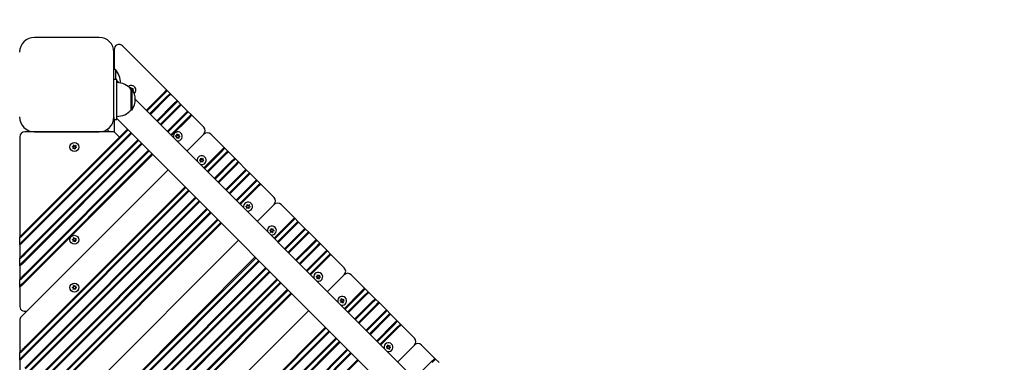
# Model space of a CAD drawing. Units: millimetres. Extents: x 1257 to 21237, y 696 to 22006.
# Drawn here: x 9894 to 10885, y 8203 to 8547 of the extents above; entities that cross this region are included whole.
import ezdxf

# ---------------------------------------------------------------- set-up
doc = ezdxf.new("R2010")
doc.units = ezdxf.units.MM
doc.layers.add('Widoczne (ISO)', color=255, linetype='Continuous')
doc.layers.add('wymiary 100 strefy', color=5, linetype='Continuous')
doc.styles.get("Standard").update_dxf_attribs({"font": 'arial.ttf'})
doc.dimstyles.new('FK_rzuty 100_STREFY', dxfattribs={"dimscale": 100, "dimtxt": 4, "dimasz": 2.5, "dimexe": 1.25, "dimexo": 0.625, "dimgap": 1, "dimtad": 1, "dimdec": 1, "dimlfac": 0.001, "dimrnd": 0.01, "dimzin": 1, "dimdsep": 46, "dimtxsty": 'Standard', "dimblk": 'OBLIQUE', "dimcen": 2.5, "dimadec": 0, "dimazin": 0, "dimtfac": 1, "dimtdec": 1, "dimtmove": 0, "dimatfit": 3, "dimfxl": 1, "dimarcsym": 0})

# ---------------------------------------------------------------- blocks, each defined once
blk = doc.blocks.new('_Oblique')
at = {"color": 0, "linetype": 'ByBlock', "lineweight": -2}
blk.add_line((-0.5, -0.5), (0.5, 0.5), dxfattribs=at)
blk = doc.blocks.new('*D6')
at = {"layer": 'Defpoints', "color": 0, "transparency": 16777216}
for p in [(7398.44, 10995.8), (13341.94, 3374.29), (16729.92, 3374.29)]:
    blk.add_point(p, dxfattribs=at)
at = {"layer": 'wymiary 100 strefy', "color": 0, "lineweight": -2, "transparency": 16777216}
for p, q in [((7460.94, 10995.8), (16854.92, 10995.8)), ((16729.92, 10995.8), (16729.92, 3374.29)), ((13404.44, 3374.29), (16854.92, 3374.29))]:
    blk.add_line(p, q, dxfattribs=at)
at = {"layer": 'wymiary 100 strefy', "color": 0, "lineweight": -2, "transparency": 16777216, "xscale": 200, "yscale": 200, "zscale": 200}
for p, rotation in [((16729.92, 10995.8), 90), ((16729.92, 3374.29), 270)]:
    blk.add_blockref('_Oblique', p, dxfattribs=dict(at, rotation=rotation))
at = {"layer": 'wymiary 100 strefy', "color": 0, "transparency": 16777216, "insert": (16476.75, 7185.04), "char_height": 300, "attachment_point": 5, "rotation": 90}
blk.add_mtext('7.60 m', dxfattribs=at)
blk = doc.blocks.new('*D7')
at = {"layer": 'Defpoints', "color": 0, "transparency": 16777216}
for p in [(5403.44, 9050.3), (15373.44, 5842.38), (15373.44, 2213.13)]:
    blk.add_point(p, dxfattribs=at)
at = {"layer": 'wymiary 100 strefy', "color": 0, "lineweight": -2, "transparency": 16777216}
for p, q in [((5403.44, 8987.8), (5403.44, 2088.13)), ((15373.44, 5779.88), (15373.44, 2088.13)), ((5403.44, 2213.13), (15373.44, 2213.13))]:
    blk.add_line(p, q, dxfattribs=at)
at = {"layer": 'wymiary 100 strefy', "color": 0, "lineweight": -2, "transparency": 16777216, "xscale": 200, "yscale": 200, "zscale": 200, "rotation": 180}
blk.add_blockref('_Oblique', (5403.44, 2213.13), dxfattribs=at)
at = {"layer": 'wymiary 100 strefy', "color": 0, "lineweight": -2, "transparency": 16777216, "xscale": 200, "yscale": 200, "zscale": 200}
blk.add_blockref('_Oblique', (15373.44, 2213.13), dxfattribs=at)
at = {"layer": 'wymiary 100 strefy', "color": 0, "transparency": 16777216, "insert": (10388.44, 2466.3), "char_height": 300, "attachment_point": 5}
blk.add_mtext('10.00 m', dxfattribs=at)

msp = doc.modelspace()

# ---------------------------------------------------------------- linework, layer by layer
at = {"layer": 'Widoczne (ISO)'}
for p, q in [((9973.437, 8529.376), (9908.437, 8529.376)), ((9988.684, 8517.254), (9988.684, 8497.201)), ((10041.47, 8476.54), (9997.22, 8520.79)), ((9988.437, 8449.376), (9988.437, 8514.376)), ((9989.886, 8497.201), (9988.437, 8497.201)), ((9989.886, 8497.201), (9989.886, 8486.883)), ((9991.437, 8486.883), (9988.437, 8486.883)), ((9991.437, 8446.883), (9991.437, 8486.883)), ((9991.437, 8485.904), (9993.579, 8483.761)), ((10005.307, 8477.844), (10005.224, 8478.501)), ((10005.379, 8478.564), (10006.086, 8477.633)), ((10005.937, 8456.633), (10005.937, 8477.133)), ((10005.937, 8477.133), (10006.937, 8477.133)), ((10006.436, 8477.585), (10007.367, 8478.291)), ((10006.937, 8456.633), (10006.937, 8477.133)), ((10007.5, 8478.189), (10007.047, 8477.111)), ((10007.18, 8476.784), (10008.258, 8476.33)), ((10008.235, 8476.164), (10007.564, 8476.08)), ((10009.929, 8467.411), (10821.472, 7655.869)), ((10037.934, 8473.005), (10021.135, 8456.206)), ((10021.842, 8455.498), (10038.641, 8472.297)), ((10041.47, 8469.469), (10024.671, 8452.67)), ((10025.378, 8451.963), (10042.177, 8468.762)), ((10037.934, 8473.005), (10041.47, 8476.54)), ((10041.47, 8475.126), (10038.641, 8472.297)), ((10041.47, 8476.54), (10041.47, 8475.126)), ((10041.47, 8476.54), (10045.712, 8472.297)), ((10041.47, 8469.469), (10044.298, 8472.297)), ((10045.712, 8472.297), (10042.177, 8468.762)), ((10045.712, 8472.297), (10044.298, 8472.297)), ((10052.076, 8465.933), (10045.712, 8472.297)), ((10048.541, 8462.398), (10031.742, 8445.599)), ((10032.449, 8444.892), (10049.248, 8461.691)), ((10052.076, 8458.862), (10035.277, 8442.063)), ((10035.984, 8441.356), (10052.783, 8458.155)), ((10048.541, 8462.398), (10052.076, 8465.933)), ((10052.076, 8464.519), (10049.248, 8461.691)), ((10052.076, 8465.933), (10052.076, 8464.519)), ((10052.076, 8465.933), (10056.319, 8461.691)), ((10052.076, 8458.862), (10054.905, 8461.691)), ((10056.319, 8461.691), (10052.783, 8458.155)), ((10056.319, 8461.691), (10054.905, 8461.691)), ((10062.683, 8455.327), (10056.319, 8461.691)), ((9988.437, 8449.376), (9988.437, 8446.883)), ((9991.437, 8447.862), (10801.922, 7637.376)), ((10005.937, 8456.633), (10006.937, 8456.633)), ((10059.147, 8451.791), (10042.348, 8434.992)), ((10043.055, 8434.285), (10059.854, 8451.084)), ((10062.683, 8448.256), (10045.884, 8431.457)), ((10046.591, 8430.75), (10063.39, 8447.549)), ((10059.147, 8451.791), (10062.683, 8455.327)), ((10062.683, 8453.913), (10059.854, 8451.084)), ((10062.683, 8455.327), (10062.683, 8453.913)), ((10062.683, 8455.327), (10066.925, 8451.084)), ((10062.683, 8448.256), (10065.511, 8451.084)), ((10066.925, 8451.084), (10063.39, 8447.549)), ((10066.925, 8451.084), (10065.511, 8451.084)), ((10078.946, 8439.063), (10066.925, 8451.084)), ((9988.437, 8446.883), (9991.437, 8446.883)), ((9988.684, 8446.883), (9988.684, 8434.325)), ((9893.684, 8429.325), (9893.684, 8328.341)), ((10002.114, 8437.184), (9898.684, 8333.755)), ((9988.684, 8434.325), (9898.684, 8434.325)), ((10005.649, 8433.649), (9898.684, 8326.684)), ((9899.391, 8333.048), (10002.821, 8436.477)), ((9899.391, 8325.977), (10006.357, 8432.942)), ((9908.437, 8434.376), (9973.437, 8434.376)), ((9972.764, 8434.325), (9972.714, 8434.376)), ((9984.078, 8434.325), (9981.607, 8436.796)), ((9988.684, 8434.325), (9993.684, 8429.325)), ((10051.717, 8429.627), (10050.64, 8430.081)), ((10050.663, 8430.247), (10051.823, 8430.393)), ((10051.398, 8428.222), (10051.851, 8429.3)), ((10052.461, 8428.826), (10051.53, 8428.12)), ((10052.039, 8430.672), (10051.893, 8431.832)), ((10052.048, 8431.895), (10052.755, 8430.964)), ((10053.518, 8427.847), (10052.812, 8428.778)), ((10053.105, 8430.916), (10054.037, 8431.622)), ((10053.527, 8429.07), (10053.673, 8427.91)), ((10054.169, 8431.52), (10053.716, 8430.442)), ((10054.904, 8429.495), (10053.744, 8429.349)), ((10053.849, 8430.115), (10054.927, 8429.661)), ((10062.147, 8415.193), (10078.946, 8431.992)), ((10078.946, 8431.992), (10062.147, 8415.193)), ((10099.452, 8418.557), (10086.017, 8431.992)), ((10012.72, 8426.578), (9898.684, 8312.542)), ((10016.256, 8423.042), (9898.684, 8305.47)), ((9899.391, 8311.834), (10013.428, 8425.871)), ((9899.391, 8304.763), (10016.963, 8422.335)), ((9947.618, 8418.866), (9946.541, 8419.32)), ((9946.564, 8419.486), (9947.723, 8419.632)), ((9947.298, 8417.462), (9947.752, 8418.539)), ((9948.362, 8418.065), (9947.431, 8417.359)), ((9947.94, 8419.911), (9947.794, 8421.071)), ((9947.949, 8421.134), (9948.656, 8420.203)), ((9949.419, 8417.086), (9948.713, 8418.017)), ((9949.006, 8420.155), (9949.938, 8420.862)), ((9949.428, 8418.309), (9949.574, 8417.149)), ((9950.07, 8420.759), (9949.617, 8419.681)), ((9950.805, 8418.734), (9949.645, 8418.588)), ((9949.75, 8419.354), (9950.828, 8418.9)), ((10095.917, 8415.022), (10099.452, 8418.557)), ((10099.452, 8418.557), (10099.452, 8417.143)), ((10099.452, 8418.557), (10103.695, 8414.315)), ((10023.327, 8415.971), (9898.684, 8291.328)), ((10026.863, 8412.436), (9898.684, 8284.257)), ((9899.391, 8290.621), (10024.034, 8415.264)), ((9899.391, 8283.55), (10027.57, 8411.729)), ((10076.081, 8406.631), (10075.935, 8407.79)), ((10076.09, 8407.854), (10076.797, 8406.922)), ((10095.917, 8415.022), (10079.118, 8398.223)), ((10079.825, 8397.516), (10096.624, 8414.315)), ((10099.452, 8411.486), (10082.653, 8394.687)), ((10083.36, 8393.98), (10100.159, 8410.779)), ((10099.452, 8417.143), (10096.624, 8414.315)), ((10099.452, 8411.486), (10102.281, 8414.315)), ((10103.695, 8414.315), (10100.159, 8410.779)), ((10103.695, 8414.315), (10102.281, 8414.315)), ((10110.059, 8407.951), (10103.695, 8414.315)), ((10106.523, 8404.415), (10110.059, 8407.951)), ((10110.059, 8407.951), (10110.059, 8406.536)), ((10110.059, 8407.951), (10114.302, 8403.708)), ((10075.759, 8405.586), (10074.682, 8406.039)), ((10074.704, 8406.205), (10075.864, 8406.351)), ((10075.439, 8404.181), (10075.892, 8405.258)), ((10076.503, 8404.784), (10075.572, 8404.078)), ((10077.56, 8403.805), (10076.853, 8404.736)), ((10077.147, 8406.874), (10078.078, 8407.581)), ((10077.569, 8405.028), (10077.715, 8403.868)), ((10078.211, 8407.478), (10077.757, 8406.4)), ((10078.946, 8405.454), (10077.786, 8405.307)), ((10077.891, 8406.073), (10078.968, 8405.62)), ((10106.523, 8404.415), (10089.724, 8387.616)), ((10090.432, 8386.909), (10107.231, 8403.708)), ((10110.059, 8400.88), (10093.26, 8384.081)), ((10093.967, 8383.374), (10110.766, 8400.173)), ((10110.059, 8406.536), (10107.231, 8403.708)), ((10110.059, 8400.88), (10112.887, 8403.708)), ((10114.302, 8403.708), (10110.766, 8400.173)), ((10114.302, 8403.708), (10112.887, 8403.708)), ((10121.373, 8396.637), (10114.302, 8403.708)), ((10043.126, 8396.172), (9895.149, 8248.195)), ((9902.22, 8255.266), (10043.126, 8396.172)), ((10117.837, 8393.101), (10101.038, 8376.302)), ((10101.745, 8375.595), (10118.544, 8392.394)), ((10121.373, 8389.566), (10104.574, 8372.767)), ((10105.281, 8372.06), (10122.08, 8388.859)), ((10117.837, 8393.101), (10121.373, 8396.637)), ((10121.373, 8395.223), (10118.544, 8392.394)), ((10121.373, 8396.637), (10121.373, 8395.223)), ((10121.373, 8396.637), (10125.615, 8392.394)), ((10121.373, 8389.566), (10124.201, 8392.394)), ((10125.615, 8392.394), (10122.08, 8388.859)), ((10125.615, 8392.394), (10124.201, 8392.394)), ((10131.979, 8386.03), (10125.615, 8392.394)), ((10060.097, 8379.202), (9898.684, 8217.789)), ((9899.391, 8217.082), (10060.804, 8378.495)), ((10128.444, 8382.495), (10111.645, 8365.696)), ((10112.352, 8364.989), (10129.151, 8381.788)), ((10131.979, 8378.959), (10115.18, 8362.16)), ((10115.887, 8361.453), (10132.686, 8378.252)), ((10128.444, 8382.495), (10131.979, 8386.03)), ((10131.979, 8384.616), (10129.151, 8381.788)), ((10131.979, 8386.03), (10131.979, 8384.616)), ((10131.979, 8386.03), (10136.222, 8381.788)), ((10131.979, 8378.959), (10134.808, 8381.788)), ((10136.222, 8381.788), (10132.686, 8378.252)), ((10136.222, 8381.788), (10134.808, 8381.788)), ((10149.657, 8368.353), (10136.222, 8381.788)), ((10063.632, 8375.666), (9898.684, 8210.718)), ((10070.703, 8368.595), (9898.684, 8196.576)), ((9899.391, 8210.011), (10064.339, 8374.959)), ((10074.239, 8365.059), (9898.684, 8189.505)), ((9899.391, 8195.869), (10071.41, 8367.888)), ((9899.391, 8188.798), (10074.946, 8364.352)), ((10122.428, 8358.917), (10121.351, 8359.37)), ((10121.373, 8359.536), (10122.533, 8359.682)), ((10122.108, 8357.512), (10122.562, 8358.589)), ((10123.172, 8358.115), (10122.241, 8357.409)), ((10122.75, 8359.962), (10122.604, 8361.121)), ((10122.759, 8361.185), (10123.466, 8360.253)), ((10124.229, 8357.136), (10123.522, 8358.067)), ((10123.816, 8360.205), (10124.747, 8360.912)), ((10124.238, 8358.359), (10124.384, 8357.199)), ((10124.88, 8360.809), (10124.426, 8359.731)), ((10125.615, 8358.785), (10124.455, 8358.638)), ((10124.56, 8359.404), (10125.637, 8358.951)), ((10132.858, 8344.483), (10149.657, 8361.282)), ((10149.657, 8361.282), (10132.858, 8344.483)), ((10170.163, 8347.847), (10156.728, 8361.282)), ((10082.017, 8357.281), (9898.684, 8173.949)), ((10085.552, 8353.746), (9898.684, 8166.878)), ((9899.391, 8173.242), (10082.724, 8356.574)), ((9899.391, 8166.17), (10086.26, 8353.039)), ((10092.624, 8346.675), (9898.684, 8152.735)), ((10096.159, 8343.139), (9898.684, 8145.664)), ((9899.391, 8152.028), (10093.331, 8345.968)), ((9899.391, 8144.957), (10096.866, 8342.432)), ((10166.627, 8344.311), (10149.828, 8327.512)), ((10150.536, 8326.805), (10167.335, 8343.604)), ((10170.163, 8340.776), (10153.364, 8323.977)), ((10154.071, 8323.269), (10170.87, 8340.068)), ((10166.627, 8344.311), (10170.163, 8347.847)), ((10170.163, 8346.432), (10167.335, 8343.604)), ((10170.163, 8347.847), (10170.163, 8346.432)), ((10170.163, 8347.847), (10174.406, 8343.604)), ((10170.163, 8340.776), (10172.991, 8343.604)), ((10174.406, 8343.604), (10170.87, 8340.068)), ((10174.406, 8343.604), (10172.991, 8343.604)), ((10180.77, 8337.24), (10174.406, 8343.604)), ((9894.391, 8328.048), (9893.684, 8328.341)), ((9893.684, 8320.684), (9893.684, 8328.341)), ((9894.391, 8328.048), (9898.684, 8332.341)), ((9898.684, 8332.341), (9899.391, 8333.048)), ((10146.47, 8334.875), (10145.392, 8335.328)), ((10145.415, 8335.495), (10146.575, 8335.641)), ((10146.15, 8333.47), (10146.603, 8334.548)), ((10147.214, 8334.074), (10146.282, 8333.367)), ((10146.792, 8335.92), (10146.645, 8337.08)), ((10146.801, 8337.143), (10147.507, 8336.212)), ((10148.27, 8333.094), (10147.564, 8334.026)), ((10147.858, 8336.164), (10148.789, 8336.87)), ((10148.28, 8334.317), (10148.426, 8333.158)), ((10148.921, 8336.767), (10148.468, 8335.69)), ((10149.656, 8334.743), (10148.496, 8334.597)), ((10148.602, 8335.362), (10149.679, 8334.909)), ((10177.234, 8333.704), (10160.435, 8316.906)), ((10161.142, 8316.198), (10177.941, 8332.997)), ((10180.77, 8330.169), (10163.971, 8313.37)), ((10164.678, 8312.663), (10181.477, 8329.462)), ((10177.234, 8333.704), (10180.77, 8337.24)), ((10180.77, 8335.826), (10177.941, 8332.997)), ((10180.77, 8337.24), (10180.77, 8335.826)), ((10180.77, 8337.24), (10185.012, 8332.997)), ((10180.77, 8330.169), (10183.598, 8332.997)), ((10185.012, 8332.997), (10181.477, 8329.462)), ((10185.012, 8332.997), (10183.598, 8332.997)), ((10192.083, 8325.926), (10185.012, 8332.997)), ((9893.684, 8320.684), (9894.391, 8322.391)), ((9893.684, 8320.684), (9893.684, 8307.127)), ((9898.052, 8326.052), (9894.391, 8322.391)), ((10113.837, 8325.461), (9895.149, 8106.773)), ((9898.684, 8326.684), (9898.052, 8326.052)), ((9902.22, 8113.845), (10113.837, 8325.461)), ((9947.618, 8325.528), (9946.541, 8325.982)), ((9946.564, 8326.148), (9947.723, 8326.294)), ((9947.298, 8324.123), (9947.752, 8325.201)), ((9948.362, 8324.727), (9947.431, 8324.021)), ((9947.94, 8326.573), (9947.794, 8327.733)), ((9947.949, 8327.796), (9948.656, 8326.865)), ((9949.419, 8323.748), (9948.713, 8324.679)), ((9949.006, 8326.817), (9949.938, 8327.523)), ((9949.428, 8324.971), (9949.574, 8323.811)), ((9950.07, 8327.421), (9949.617, 8326.343)), ((9950.805, 8325.396), (9949.645, 8325.25)), ((9949.75, 8326.016), (9950.828, 8325.562)), ((10188.548, 8322.391), (10171.749, 8305.592)), ((10172.456, 8304.885), (10189.255, 8321.684)), ((10192.083, 8318.855), (10175.284, 8302.056)), ((10188.548, 8322.391), (10192.083, 8325.926)), ((10192.083, 8324.512), (10189.255, 8321.684)), ((10192.083, 8325.926), (10192.083, 8324.512)), ((10192.083, 8325.926), (10196.326, 8321.684)), ((10192.083, 8318.855), (10194.912, 8321.684)), ((10196.326, 8321.684), (10192.79, 8318.148)), ((10196.326, 8321.684), (10194.912, 8321.684)), ((10202.69, 8315.32), (10196.326, 8321.684)), ((9894.391, 8306.834), (9898.684, 8311.127)), ((9898.684, 8311.127), (9899.391, 8311.834)), ((10130.807, 8308.491), (9898.684, 8076.368)), ((10175.991, 8301.349), (10192.79, 8318.148)), ((10199.154, 8311.784), (10182.355, 8294.985)), ((10183.063, 8294.278), (10199.861, 8311.077)), ((10199.154, 8311.784), (10202.69, 8315.32)), ((10202.69, 8313.906), (10199.861, 8311.077)), ((10202.69, 8315.32), (10202.69, 8313.906)), ((10202.69, 8315.32), (10206.933, 8311.077)), ((10202.69, 8308.249), (10205.518, 8311.077)), ((10206.933, 8311.077), (10203.397, 8307.542)), ((10206.933, 8311.077), (10205.518, 8311.077)), ((10220.368, 8297.642), (10206.933, 8311.077)), ((9894.391, 8306.834), (9893.684, 8307.127)), ((9893.684, 8299.47), (9893.684, 8307.127)), ((9893.684, 8299.47), (9894.391, 8301.178)), ((9893.684, 8299.47), (9893.684, 8285.914)), ((9898.052, 8304.838), (9894.391, 8301.178)), ((9898.684, 8305.47), (9898.052, 8304.838)), ((10134.343, 8304.955), (9898.684, 8069.297)), ((9899.391, 8075.661), (10131.514, 8307.784)), ((9899.391, 8068.59), (10135.05, 8304.248)), ((10202.69, 8308.249), (10185.891, 8291.45)), ((10186.598, 8290.743), (10203.397, 8307.542)), ((9894.391, 8285.621), (9898.684, 8289.914)), ((10141.414, 8297.884), (9898.684, 8055.155)), ((10144.949, 8294.349), (9898.684, 8048.084)), ((9898.684, 8289.914), (9899.391, 8290.621)), ((9899.391, 8054.448), (10142.121, 8297.177)), ((9899.391, 8047.376), (10145.657, 8293.642)), ((10193.139, 8288.206), (10192.061, 8288.659)), ((10192.084, 8288.825), (10193.244, 8288.972)), ((10193.461, 8289.251), (10193.314, 8290.411)), ((10193.47, 8290.474), (10194.176, 8289.543)), ((10194.527, 8289.495), (10195.458, 8290.201)), ((10195.59, 8290.098), (10195.137, 8289.021)), ((10195.271, 8288.693), (10196.348, 8288.24)), ((10203.569, 8273.772), (10220.368, 8290.571)), ((10220.368, 8290.571), (10203.569, 8273.772)), ((10240.874, 8277.136), (10227.439, 8290.571)), ((9894.391, 8285.621), (9893.684, 8285.914)), ((9893.684, 8278.257), (9893.684, 8285.914)), ((9893.684, 8278.257), (9894.391, 8279.964)), ((9898.052, 8283.625), (9894.391, 8279.964)), ((9898.684, 8284.257), (9898.052, 8283.625)), ((10152.728, 8286.571), (9898.684, 8032.527)), ((10156.263, 8283.035), (9898.684, 8025.456)), ((9899.391, 8031.82), (10153.435, 8285.864)), ((9899.391, 8024.749), (10156.97, 8282.328)), ((9947.94, 8278.49), (9947.794, 8279.65)), ((9947.949, 8279.713), (9948.656, 8278.782)), ((9949.006, 8278.734), (9949.938, 8279.441)), ((9950.07, 8279.338), (9949.617, 8278.26)), ((10192.819, 8286.801), (10193.272, 8287.879)), ((10193.883, 8287.405), (10192.951, 8286.698)), ((10194.939, 8286.425), (10194.233, 8287.357)), ((10194.949, 8287.648), (10195.095, 8286.489)), ((10196.325, 8288.074), (10195.165, 8287.928)), ((9893.684, 8278.257), (9893.684, 8258.801)), ((10163.334, 8275.964), (9898.684, 8011.314)), ((10166.87, 8272.428), (9898.684, 8004.243)), ((9899.391, 8010.607), (10164.041, 8275.257)), ((9899.391, 8003.536), (10167.577, 8271.721)), ((9947.618, 8277.445), (9946.541, 8277.899)), ((9946.564, 8278.065), (9947.723, 8278.211)), ((9947.298, 8276.041), (9947.752, 8277.118)), ((9948.362, 8276.644), (9947.431, 8275.938)), ((9949.419, 8275.665), (9948.713, 8276.596)), ((9949.428, 8276.888), (9949.574, 8275.728)), ((9950.805, 8277.313), (9949.645, 8277.167)), ((9949.75, 8277.933), (9950.828, 8277.479)), ((10237.338, 8273.6), (10220.539, 8256.801)), ((10221.246, 8256.094), (10238.045, 8272.893)), ((10240.874, 8270.065), (10224.075, 8253.266)), ((10224.782, 8252.559), (10241.581, 8269.358)), ((10237.338, 8273.6), (10240.874, 8277.136)), ((10240.874, 8275.722), (10238.045, 8272.893)), ((10240.874, 8277.136), (10240.874, 8275.722)), ((10240.874, 8277.136), (10245.116, 8272.893)), ((10240.874, 8270.065), (10243.702, 8272.893)), ((10245.116, 8272.893), (10241.581, 8269.358)), ((10245.116, 8272.893), (10243.702, 8272.893)), ((10251.48, 8266.529), (10245.116, 8272.893)), ((10217.18, 8264.164), (10216.103, 8264.618)), ((10216.126, 8264.784), (10217.285, 8264.93)), ((10216.861, 8262.759), (10217.314, 8263.837)), ((10217.924, 8263.363), (10216.993, 8262.657)), ((10217.502, 8265.209), (10217.356, 8266.369)), ((10217.511, 8266.432), (10218.218, 8265.501)), ((10218.981, 8262.384), (10218.275, 8263.315)), ((10218.568, 8265.453), (10219.5, 8266.159)), ((10218.99, 8263.607), (10219.136, 8262.447)), ((10219.632, 8266.057), (10219.179, 8264.979)), ((10220.367, 8264.032), (10219.207, 8263.886)), ((10219.312, 8264.652), (10220.39, 8264.198)), ((10247.945, 8262.994), (10231.146, 8246.195)), ((10231.853, 8245.488), (10248.652, 8262.287)), ((10251.48, 8259.458), (10234.681, 8242.659)), ((10247.945, 8262.994), (10251.48, 8266.529)), ((10251.48, 8265.115), (10248.652, 8262.287)), ((10251.48, 8266.529), (10251.48, 8265.115)), ((10251.48, 8266.529), (10255.723, 8262.287)), ((10251.48, 8259.458), (10254.309, 8262.287)), ((10255.723, 8262.287), (10252.187, 8258.751)), ((10255.723, 8262.287), (10254.309, 8262.287)), ((10262.794, 8255.216), (10255.723, 8262.287)), ((10184.547, 8254.751), (9895.149, 7965.352)), ((9902.22, 7972.423), (10184.547, 8254.751)), ((10235.388, 8241.952), (10252.187, 8258.751)), ((10259.258, 8251.68), (10242.459, 8234.881)), ((10243.167, 8234.174), (10259.966, 8250.973)), ((10259.258, 8251.68), (10262.794, 8255.216)), ((10262.794, 8253.801), (10259.966, 8250.973)), ((10262.794, 8255.216), (10262.794, 8253.801)), ((10262.794, 8255.216), (10267.037, 8250.973)), ((10262.794, 8248.145), (10265.622, 8250.973)), ((10267.037, 8250.973), (10263.501, 8247.437)), ((10267.037, 8250.973), (10265.622, 8250.973)), ((10273.401, 8244.609), (10267.037, 8250.973)), ((9893.684, 8244.659), (9893.684, 8212.375)), ((10262.794, 8248.145), (10245.995, 8231.346)), ((10246.702, 8230.638), (10263.501, 8247.437)), ((10269.865, 8241.074), (10253.066, 8224.275)), ((10253.773, 8223.567), (10270.572, 8240.366)), ((10269.865, 8241.074), (10273.401, 8244.609)), ((10273.401, 8243.195), (10270.572, 8240.366)), ((10273.401, 8244.609), (10273.401, 8243.195)), ((10273.401, 8244.609), (10277.643, 8240.366)), ((10273.401, 8237.538), (10276.229, 8240.366)), ((10277.643, 8240.366), (10274.108, 8236.831)), ((10277.643, 8240.366), (10276.229, 8240.366)), ((10291.078, 8226.931), (10277.643, 8240.366)), ((10201.518, 8237.78), (9898.684, 7934.947)), ((10205.054, 8234.245), (9898.684, 7927.875)), ((9899.391, 7934.239), (10202.225, 8237.073)), ((9899.391, 7927.168), (10205.761, 8233.538)), ((10273.401, 8237.538), (10256.602, 8220.739)), ((10257.309, 8220.032), (10274.108, 8236.831)), ((10212.125, 8227.174), (9898.684, 7913.733)), ((10215.66, 8223.638), (9898.684, 7906.662)), ((9899.391, 7913.026), (10212.832, 8226.467)), ((9899.391, 7905.955), (10216.367, 8222.931)), ((10264.171, 8218.54), (10264.025, 8219.7)), ((10264.18, 8219.763), (10264.887, 8218.832)), ((10265.237, 8218.784), (10266.169, 8219.49)), ((10266.301, 8219.388), (10265.848, 8218.31)), ((10274.279, 8203.061), (10291.078, 8219.86)), ((10291.078, 8219.86), (10274.279, 8203.061)), ((10311.584, 8206.425), (10298.149, 8219.86)), ((9894.391, 8212.082), (9893.684, 8212.375)), ((9893.684, 8204.718), (9893.684, 8212.375)), ((9894.391, 8212.082), (9898.684, 8216.375)), ((9898.052, 8210.086), (9894.391, 8206.425)), ((9898.684, 8210.718), (9898.052, 8210.086)), ((9898.684, 8216.375), (9899.391, 8217.082)), ((10223.438, 8215.86), (9898.684, 7891.106)), ((10226.974, 8212.324), (9898.684, 7884.035)), ((9899.391, 7890.399), (10224.145, 8215.153)), ((9899.391, 7883.328), (10227.681, 8211.617)), ((10263.849, 8217.495), (10262.772, 8217.949)), ((10262.795, 8218.115), (10263.955, 8218.261)), ((10263.53, 8216.09), (10263.983, 8217.168)), ((10264.593, 8216.694), (10263.662, 8215.988)), ((10265.65, 8215.715), (10264.944, 8216.646)), ((10265.659, 8216.938), (10265.805, 8215.778)), ((10267.036, 8217.363), (10265.876, 8217.217)), ((10265.981, 8217.983), (10267.059, 8217.529)), ((9893.684, 8204.718), (9894.391, 8206.425)), ((9893.684, 8204.718), (9893.684, 8191.162)), ((10234.045, 8205.253), (9898.684, 7869.893)), ((9899.391, 7869.186), (10234.752, 8204.546)), ((10308.049, 8202.89), (10291.25, 8186.091)), ((10308.049, 8202.89), (10311.584, 8206.425)), ((10311.584, 8205.011), (10308.756, 8202.183)), ((10311.584, 8206.425), (10311.584, 8205.011)), ((10311.584, 8206.425), (10315.827, 8202.183))]:
    msp.add_line(p, q, dxfattribs=at)
for centre in [(9948.684, 8419.11), (9948.684, 8325.772), (9948.684, 8277.689)]:
    msp.add_circle(centre, 4.5, dxfattribs=at)
for centre, radius, start, end in [((9908.437, 8514.376), 15, 90, 180), ((9973.437, 8514.376), 15, 0, 90), ((9993.684, 8517.254), 5, 45, 180), ((9971.287, 8481.876), 24.1, 3.811381, 39.486183), ((9991.437, 8464.934), 18.949, 40.07442, 90), ((10006.114, 8476.54), 4.5, 308.547418, 132.190012), ((10005.308, 8478.512), 0.085, 112.229359, 187.181889), ((10006.114, 8476.54), 2.215, 112.13442, 112.229359), ((10005.312, 8478.513), 0.085, 37.181889, 112.13442), ((10006.285, 8477.784), 0.25, 217.181889, 307.181889), ((9990.926, 8466.883), 19.01, 327.372295, 32.627705), ((10007.277, 8477.014), 0.25, 157.181889, 186.054134), ((10007.419, 8478.224), 0.085, 52.229359, 127.181889), ((10006.114, 8476.54), 2.215, 52.13442, 52.229359), ((10007.422, 8478.222), 0.085, 337.181889, 52.13442), ((10007.277, 8477.014), 0.25, 237.512045, 247.181889), ((10008.224, 8476.249), 0.085, 277.181889, 352.13442), ((10008.225, 8476.252), 0.085, 352.229359, 67.181889), ((10006.114, 8476.54), 2.215, 352.13442, 352.229359), ((9908.437, 8449.376), 15, 180, 270), ((9973.437, 8449.376), 15, 270, 0), ((9991.437, 8468.832), 18.949, 270, 319.92558), ((10075.411, 8435.528), 5, 315, 45), ((9898.684, 8429.325), 5, 90, 180), ((10052.783, 8429.871), 4.5, 258.387417, 191.612583), ((10050.673, 8430.159), 0.085, 172.229359, 247.181889), ((10050.673, 8430.163), 0.085, 97.181889, 172.13442), ((10052.783, 8429.871), 2.215, 172.13442, 172.229359), ((10051.476, 8428.189), 0.085, 157.181889, 232.13442), ((10052.783, 8429.871), 2.215, 232.13442, 232.229359), ((10051.479, 8428.187), 0.085, 232.229359, 307.181889), ((10051.62, 8429.397), 0.25, 337.181889, 67.181889), ((10051.791, 8430.641), 0.25, 277.181889, 7.181889), ((10051.977, 8431.843), 0.085, 112.229359, 187.181889), ((10052.783, 8429.871), 2.215, 112.13442, 112.229359), ((10051.981, 8431.844), 0.085, 37.181889, 112.13442), ((10052.612, 8428.627), 0.25, 37.181889, 127.181889), ((10052.954, 8431.115), 0.25, 217.181889, 307.181889), ((10053.586, 8427.898), 0.085, 217.181889, 292.13442), ((10053.775, 8429.101), 0.25, 97.181889, 187.181889), ((10052.783, 8429.871), 2.215, 292.13442, 292.229359), ((10053.589, 8427.899), 0.085, 292.229359, 7.181889), ((10053.946, 8430.345), 0.25, 157.181889, 247.181889), ((10054.088, 8431.555), 0.085, 52.229359, 127.181889), ((10052.783, 8429.871), 2.215, 52.13442, 52.229359), ((10054.091, 8431.553), 0.085, 337.181889, 52.13442), ((10054.893, 8429.58), 0.085, 277.181889, 352.13442), ((10054.894, 8429.583), 0.085, 352.229359, 67.181889), ((10052.783, 8429.871), 2.215, 352.13442, 352.229359), ((10082.482, 8428.457), 5, 45, 135), ((9946.574, 8419.398), 0.085, 172.229359, 247.181889), ((9946.574, 8419.402), 0.085, 97.181889, 172.13442), ((9948.684, 8419.11), 2.215, 172.13442, 172.229359), ((9947.521, 8418.636), 0.25, 337.181889, 67.181889), ((9947.692, 8419.88), 0.25, 277.181889, 7.181889), ((9947.878, 8421.082), 0.085, 112.229359, 187.181889), ((9948.684, 8419.11), 2.215, 112.13442, 112.229359), ((9947.882, 8421.083), 0.085, 37.181889, 112.13442), ((9948.513, 8417.866), 0.25, 37.181889, 127.181889), ((9948.855, 8420.354), 0.25, 217.181889, 307.181889), ((9949.676, 8418.34), 0.25, 97.181889, 187.181889), ((9949.847, 8419.584), 0.25, 157.181889, 247.181889), ((9949.989, 8420.794), 0.085, 52.229359, 127.181889), ((9948.684, 8419.11), 2.215, 52.13442, 52.229359), ((9949.992, 8420.792), 0.085, 337.181889, 52.13442), ((9950.794, 8418.819), 0.085, 277.181889, 352.13442), ((9950.795, 8418.822), 0.085, 352.229359, 67.181889), ((9948.684, 8419.11), 2.215, 352.13442, 352.229359), ((9947.377, 8417.429), 0.085, 157.181889, 232.13442), ((9948.684, 8419.11), 2.215, 232.13442, 232.229359), ((9947.38, 8417.426), 0.085, 232.229359, 307.181889), ((9949.487, 8417.137), 0.085, 217.181889, 292.13442), ((9948.684, 8419.11), 2.215, 292.13442, 292.229359), ((9949.49, 8417.138), 0.085, 292.229359, 7.181889), ((10076.825, 8405.829), 4.5, 258.387417, 191.612583), ((10076.019, 8407.801), 0.085, 112.229359, 187.181889), ((10076.825, 8405.829), 2.215, 112.13442, 112.229359), ((10076.022, 8407.802), 0.085, 37.181889, 112.13442), ((10074.714, 8406.117), 0.085, 172.229359, 247.181889), ((10076.825, 8405.829), 2.215, 172.13442, 172.229359), ((10074.715, 8406.121), 0.085, 97.181889, 172.13442), ((10075.517, 8404.148), 0.085, 157.181889, 232.13442), ((10076.825, 8405.829), 2.215, 232.13442, 232.229359), ((10075.52, 8404.146), 0.085, 232.229359, 307.181889), ((10075.662, 8405.355), 0.25, 337.181889, 67.181889), ((10075.833, 8406.599), 0.25, 277.181889, 7.181889), ((10076.654, 8404.585), 0.25, 37.181889, 127.181889), ((10076.996, 8407.074), 0.25, 217.181889, 307.181889), ((10077.627, 8403.856), 0.085, 217.181889, 292.13442), ((10077.817, 8405.059), 0.25, 97.181889, 187.181889), ((10076.825, 8405.829), 2.215, 292.13442, 292.229359), ((10077.631, 8403.858), 0.085, 292.229359, 7.181889), ((10077.988, 8406.304), 0.25, 157.181889, 247.181889), ((10078.13, 8407.513), 0.085, 52.229359, 127.181889), ((10076.825, 8405.829), 2.215, 52.13442, 52.229359), ((10078.132, 8407.511), 0.085, 337.181889, 52.13442), ((10078.935, 8405.538), 0.085, 277.181889, 352.13442), ((10078.935, 8405.541), 0.085, 352.229359, 67.181889), ((10076.825, 8405.829), 2.215, 352.13442, 352.229359), ((10146.121, 8364.817), 5, 315, 45), ((10123.494, 8359.16), 4.5, 258.387417, 191.612583), ((10123.494, 8359.16), 2.215, 172.13442, 172.229359), ((10121.384, 8359.448), 0.085, 172.229359, 247.181889), ((10121.384, 8359.452), 0.085, 97.181889, 172.13442), ((10122.331, 8358.686), 0.25, 337.181889, 67.181889), ((10122.502, 8359.93), 0.25, 277.181889, 7.181889), ((10122.688, 8361.132), 0.085, 112.229359, 187.181889), ((10123.494, 8359.16), 2.215, 112.13442, 112.229359), ((10122.691, 8361.133), 0.085, 37.181889, 112.13442), ((10123.323, 8357.916), 0.25, 37.181889, 127.181889), ((10123.665, 8360.404), 0.25, 217.181889, 307.181889), ((10124.486, 8358.39), 0.25, 97.181889, 187.181889), ((10124.657, 8359.634), 0.25, 157.181889, 247.181889), ((10124.799, 8360.844), 0.085, 52.229359, 127.181889), ((10123.494, 8359.16), 2.215, 52.13442, 52.229359), ((10124.801, 8360.842), 0.085, 337.181889, 52.13442), ((10125.604, 8358.869), 0.085, 277.181889, 352.13442), ((10125.604, 8358.872), 0.085, 352.229359, 67.181889), ((10123.494, 8359.16), 2.215, 352.13442, 352.229359), ((10153.192, 8357.746), 5, 45, 135), ((10122.187, 8357.479), 0.085, 157.181889, 232.13442), ((10123.494, 8359.16), 2.215, 232.13442, 232.229359), ((10122.189, 8357.477), 0.085, 232.229359, 307.181889), ((10124.297, 8357.187), 0.085, 217.181889, 292.13442), ((10123.494, 8359.16), 2.215, 292.13442, 292.229359), ((10124.3, 8357.189), 0.085, 292.229359, 7.181889), ((10147.536, 8335.119), 4.5, 258.387417, 191.612583), ((10145.425, 8335.407), 0.085, 172.229359, 247.181889), ((10145.426, 8335.41), 0.085, 97.181889, 172.13442), ((10147.536, 8335.119), 2.215, 172.13442, 172.229359), ((10146.228, 8333.437), 0.085, 157.181889, 232.13442), ((10147.536, 8335.119), 2.215, 232.13442, 232.229359), ((10146.231, 8333.435), 0.085, 232.229359, 307.181889), ((10146.373, 8334.645), 0.25, 337.181889, 67.181889), ((10146.544, 8335.889), 0.25, 277.181889, 7.181889), ((10146.73, 8337.09), 0.085, 112.229359, 187.181889), ((10147.536, 8335.119), 2.215, 112.13442, 112.229359), ((10146.733, 8337.092), 0.085, 37.181889, 112.13442), ((10147.365, 8333.875), 0.25, 37.181889, 127.181889), ((10147.706, 8336.363), 0.25, 217.181889, 307.181889), ((10148.338, 8333.146), 0.085, 217.181889, 292.13442), ((10148.528, 8334.349), 0.25, 97.181889, 187.181889), ((10147.536, 8335.119), 2.215, 292.13442, 292.229359), ((10148.341, 8333.147), 0.085, 292.229359, 7.181889), ((10148.698, 8335.593), 0.25, 157.181889, 247.181889), ((10148.84, 8336.802), 0.085, 52.229359, 127.181889), ((10147.536, 8335.119), 2.215, 52.13442, 52.229359), ((10148.843, 8336.8), 0.085, 337.181889, 52.13442), ((10149.646, 8334.827), 0.085, 277.181889, 352.13442), ((10149.646, 8334.831), 0.085, 352.229359, 67.181889), ((10147.536, 8335.119), 2.215, 352.13442, 352.229359), ((9946.574, 8326.06), 0.085, 172.229359, 247.181889), ((9946.574, 8326.063), 0.085, 97.181889, 172.13442), ((9948.684, 8325.772), 2.215, 172.13442, 172.229359), ((9947.377, 8324.09), 0.085, 157.181889, 232.13442), ((9948.684, 8325.772), 2.215, 232.13442, 232.229359), ((9947.38, 8324.088), 0.085, 232.229359, 307.181889), ((9947.521, 8325.298), 0.25, 337.181889, 67.181889), ((9947.692, 8326.542), 0.25, 277.181889, 7.181889), ((9947.878, 8327.744), 0.085, 112.229359, 187.181889), ((9948.684, 8325.772), 2.215, 112.13442, 112.229359), ((9947.882, 8327.745), 0.085, 37.181889, 112.13442), ((9948.513, 8324.528), 0.25, 37.181889, 127.181889), ((9948.855, 8327.016), 0.25, 217.181889, 307.181889), ((9949.487, 8323.799), 0.085, 217.181889, 292.13442), ((9949.676, 8325.002), 0.25, 97.181889, 187.181889), ((9948.684, 8325.772), 2.215, 292.13442, 292.229359), ((9949.49, 8323.8), 0.085, 292.229359, 7.181889), ((9949.847, 8326.246), 0.25, 157.181889, 247.181889), ((9949.989, 8327.456), 0.085, 52.229359, 127.181889), ((9948.684, 8325.772), 2.215, 52.13442, 52.229359), ((9949.992, 8327.454), 0.085, 337.181889, 52.13442), ((9950.794, 8325.48), 0.085, 277.181889, 352.13442), ((9950.795, 8325.484), 0.085, 352.229359, 67.181889), ((9948.684, 8325.772), 2.215, 352.13442, 352.229359), ((10194.205, 8288.45), 4.5, 258.387417, 191.612583), ((10192.094, 8288.738), 0.085, 172.229359, 247.181889), ((10192.095, 8288.741), 0.085, 97.181889, 172.13442), ((10194.205, 8288.45), 2.215, 172.13442, 172.229359), ((10193.213, 8289.22), 0.25, 277.181889, 7.181889), ((10193.399, 8290.421), 0.085, 112.229359, 187.181889), ((10194.205, 8288.45), 2.215, 112.13442, 112.229359), ((10193.402, 8290.423), 0.085, 37.181889, 112.13442), ((10194.375, 8289.694), 0.25, 217.181889, 307.181889), ((10195.368, 8288.924), 0.25, 157.181889, 247.181889), ((10195.509, 8290.133), 0.085, 52.229359, 127.181889), ((10194.205, 8288.45), 2.215, 52.13442, 52.229359), ((10195.512, 8290.131), 0.085, 337.181889, 52.13442), ((10216.832, 8294.107), 5, 315, 45), ((10223.903, 8287.035), 5, 45, 135), ((9947.878, 8279.661), 0.085, 112.229359, 187.181889), ((9948.684, 8277.689), 2.215, 112.13442, 112.229359), ((9947.882, 8279.662), 0.085, 37.181889, 112.13442), ((9948.855, 8278.933), 0.25, 217.181889, 307.181889), ((9949.989, 8279.373), 0.085, 52.229359, 127.181889), ((9948.684, 8277.689), 2.215, 52.13442, 52.229359), ((9949.992, 8279.371), 0.085, 337.181889, 52.13442), ((10192.897, 8286.768), 0.085, 157.181889, 232.13442), ((10194.205, 8288.45), 2.215, 232.13442, 232.229359), ((10192.9, 8286.766), 0.085, 232.229359, 307.181889), ((10193.042, 8287.976), 0.25, 337.181889, 67.181889), ((10194.034, 8287.206), 0.25, 37.181889, 127.181889), ((10195.007, 8286.477), 0.085, 217.181889, 292.13442), ((10195.197, 8287.68), 0.25, 97.181889, 187.181889), ((10194.205, 8288.45), 2.215, 292.13442, 292.229359), ((10195.01, 8286.478), 0.085, 292.229359, 7.181889), ((10196.315, 8288.158), 0.085, 277.181889, 352.13442), ((10196.315, 8288.162), 0.085, 352.229359, 67.181889), ((10194.205, 8288.45), 2.215, 352.13442, 352.229359), ((9946.574, 8277.977), 0.085, 172.229359, 247.181889), ((9946.574, 8277.981), 0.085, 97.181889, 172.13442), ((9948.684, 8277.689), 2.215, 172.13442, 172.229359), ((9947.377, 8276.008), 0.085, 157.181889, 232.13442), ((9948.684, 8277.689), 2.215, 232.13442, 232.229359), ((9947.38, 8276.005), 0.085, 232.229359, 307.181889), ((9947.521, 8277.215), 0.25, 337.181889, 67.181889), ((9947.692, 8278.459), 0.25, 277.181889, 7.181889), ((9948.513, 8276.445), 0.25, 37.181889, 127.181889), ((9949.487, 8275.716), 0.085, 217.181889, 292.13442), ((9949.676, 8276.919), 0.25, 97.181889, 187.181889), ((9948.684, 8277.689), 2.215, 292.13442, 292.229359), ((9949.49, 8275.717), 0.085, 292.229359, 7.181889), ((9949.847, 8278.163), 0.25, 157.181889, 247.181889), ((9950.794, 8277.398), 0.085, 277.181889, 352.13442), ((9950.795, 8277.401), 0.085, 352.229359, 67.181889), ((9948.684, 8277.689), 2.215, 352.13442, 352.229359), ((10218.246, 8264.408), 4.5, 258.387417, 191.612583), ((10216.136, 8264.696), 0.085, 172.229359, 247.181889), ((10216.136, 8264.7), 0.085, 97.181889, 172.13442), ((10218.246, 8264.408), 2.215, 172.13442, 172.229359), ((10216.939, 8262.726), 0.085, 157.181889, 232.13442), ((10218.246, 8264.408), 2.215, 232.13442, 232.229359), ((10216.942, 8262.724), 0.085, 232.229359, 307.181889), ((10217.083, 8263.934), 0.25, 337.181889, 67.181889), ((10217.254, 8265.178), 0.25, 277.181889, 7.181889), ((10217.44, 8266.38), 0.085, 112.229359, 187.181889), ((10218.246, 8264.408), 2.215, 112.13442, 112.229359), ((10217.444, 8266.381), 0.085, 37.181889, 112.13442), ((10218.075, 8263.164), 0.25, 37.181889, 127.181889), ((10218.417, 8265.652), 0.25, 217.181889, 307.181889), ((10219.049, 8262.435), 0.085, 217.181889, 292.13442), ((10219.238, 8263.638), 0.25, 97.181889, 187.181889), ((10218.246, 8264.408), 2.215, 292.13442, 292.229359), ((10219.052, 8262.436), 0.085, 292.229359, 7.181889), ((10219.409, 8264.882), 0.25, 157.181889, 247.181889), ((10219.551, 8266.092), 0.085, 52.229359, 127.181889), ((10218.246, 8264.408), 2.215, 52.13442, 52.229359), ((10219.554, 8266.09), 0.085, 337.181889, 52.13442), ((10220.356, 8264.117), 0.085, 277.181889, 352.13442), ((10220.357, 8264.12), 0.085, 352.229359, 67.181889), ((10218.246, 8264.408), 2.215, 352.13442, 352.229359), ((9898.684, 8258.801), 5, 180, 315), ((9898.684, 8244.659), 5, 135, 180), ((10264.915, 8217.739), 4.5, 258.387417, 191.612583), ((10264.11, 8219.711), 0.085, 112.229359, 187.181889), ((10264.915, 8217.739), 2.215, 112.13442, 112.229359), ((10264.113, 8219.712), 0.085, 37.181889, 112.13442), ((10266.22, 8219.423), 0.085, 52.229359, 127.181889), ((10264.915, 8217.739), 2.215, 52.13442, 52.229359), ((10266.223, 8219.421), 0.085, 337.181889, 52.13442), ((10287.543, 8223.396), 5, 315, 45), ((10294.614, 8216.325), 5, 45, 135), ((10262.805, 8218.027), 0.085, 172.229359, 247.181889), ((10262.805, 8218.03), 0.085, 97.181889, 172.13442), ((10264.915, 8217.739), 2.215, 172.13442, 172.229359), ((10263.608, 8216.057), 0.085, 157.181889, 232.13442), ((10264.915, 8217.739), 2.215, 232.13442, 232.229359), ((10263.611, 8216.055), 0.085, 232.229359, 307.181889), ((10263.752, 8217.265), 0.25, 337.181889, 67.181889), ((10263.923, 8218.509), 0.25, 277.181889, 7.181889), ((10264.744, 8216.495), 0.25, 37.181889, 127.181889), ((10265.086, 8218.983), 0.25, 217.181889, 307.181889), ((10265.718, 8215.766), 0.085, 217.181889, 292.13442), ((10265.907, 8216.969), 0.25, 97.181889, 187.181889), ((10264.915, 8217.739), 2.215, 292.13442, 292.229359), ((10265.721, 8215.767), 0.085, 292.229359, 7.181889), ((10266.078, 8218.213), 0.25, 157.181889, 247.181889), ((10267.025, 8217.447), 0.085, 277.181889, 352.13442), ((10267.026, 8217.451), 0.085, 352.229359, 67.181889), ((10264.915, 8217.739), 2.215, 352.13442, 352.229359)]:
    msp.add_arc(centre, radius, start, end, dxfattribs=at)
for points, knots in [([(9897.978, 8333.047), (9897.208, 8332.268), (9896.477, 8331.503), (9895.437, 8330.378), (9895.068, 8329.967), (9894.764, 8329.621), (9894.461, 8329.275), (9894.222, 8328.994), (9893.798, 8328.485), (9893.684, 8328.341), (9893.684, 8328.341)], [-1.5707963, -1.5707963, -1.5707963, -1.5707963, -1.1035962, -1.1035962, -0.7853982, -0.7853982, -0.7853982, -0.4672001, -0.4672001, 0, 0, 0, 0]), ([(9898.684, 8333.755), (9898.566, 8333.637), (9898.449, 8333.519), (9898.213, 8333.283), (9898.095, 8333.165), (9897.978, 8333.047)], [14.65709274, 14.65709274, 14.65709274, 14.65709274, 14.70709274, 14.70709274, 14.75709274, 14.75709274, 14.75709274, 14.75709274]), ([(9893.684, 8320.684), (9893.684, 8320.684), (9893.98, 8320.927), (9894.779, 8321.618), (9895.157, 8321.95), (9895.58, 8322.332), (9896.004, 8322.714), (9896.472, 8323.145), (9897.519, 8324.132), (9898.106, 8324.698), (9898.684, 8325.271)], [0, 0, 0, 0, 0.4847831, 0.4847831, 0.7853982, 0.7853982, 0.7853982, 1.0860132, 1.0860132, 1.4297886, 1.4297886, 1.4297886, 1.4297886]), ([(9898.684, 8325.271), (9898.803, 8325.389), (9898.921, 8325.506), (9899.156, 8325.742), (9899.274, 8325.859), (9899.391, 8325.977)], [1.42978859, 1.42978859, 1.42978859, 1.42978859, 1.50029246, 1.50029246, 1.57079633, 1.57079633, 1.57079633, 1.57079633]), ([(9897.978, 8311.834), (9897.208, 8311.055), (9896.477, 8310.29), (9895.437, 8309.165), (9895.068, 8308.754), (9894.764, 8308.408), (9894.461, 8308.062), (9894.222, 8307.781), (9893.798, 8307.272), (9893.684, 8307.127), (9893.684, 8307.127)], [-1.5707963, -1.5707963, -1.5707963, -1.5707963, -1.1035962, -1.1035962, -0.7853982, -0.7853982, -0.7853982, -0.4672001, -0.4672001, 0, 0, 0, 0]), ([(9898.684, 8312.542), (9898.566, 8312.424), (9898.449, 8312.306), (9898.213, 8312.07), (9898.095, 8311.952), (9897.978, 8311.834)], [16.15709274, 16.15709274, 16.15709274, 16.15709274, 16.20709274, 16.20709274, 16.25709274, 16.25709274, 16.25709274, 16.25709274]), ([(9893.684, 8299.47), (9893.684, 8299.47), (9893.98, 8299.714), (9894.779, 8300.405), (9895.157, 8300.737), (9895.58, 8301.119), (9896.004, 8301.501), (9896.472, 8301.931), (9897.519, 8302.919), (9898.106, 8303.485), (9898.684, 8304.058)], [0, 0, 0, 0, 0.4847831, 0.4847831, 0.7853982, 0.7853982, 0.7853982, 1.0860132, 1.0860132, 1.4297886, 1.4297886, 1.4297886, 1.4297886]), ([(9898.684, 8304.058), (9898.803, 8304.176), (9898.921, 8304.293), (9899.156, 8304.528), (9899.274, 8304.646), (9899.391, 8304.763)], [1.42978859, 1.42978859, 1.42978859, 1.42978859, 1.50029246, 1.50029246, 1.57079633, 1.57079633, 1.57079633, 1.57079633]), ([(9897.978, 8290.62), (9897.208, 8289.842), (9896.477, 8289.077), (9895.437, 8287.952), (9895.068, 8287.541), (9894.764, 8287.195), (9894.461, 8286.849), (9894.222, 8286.568), (9893.798, 8286.059), (9893.684, 8285.914), (9893.684, 8285.914)], [-1.5707963, -1.5707963, -1.5707963, -1.5707963, -1.1035962, -1.1035962, -0.7853982, -0.7853982, -0.7853982, -0.4672001, -0.4672001, 0, 0, 0, 0]), ([(9898.684, 8291.328), (9898.566, 8291.21), (9898.449, 8291.093), (9898.213, 8290.857), (9898.095, 8290.739), (9897.978, 8290.62)], [17.657092737, 17.657092737, 17.657092737, 17.657092737, 17.707092737, 17.707092737, 17.757092737, 17.757092737, 17.757092737, 17.757092737]), ([(9893.684, 8278.257), (9893.684, 8278.257), (9893.98, 8278.501), (9894.779, 8279.191), (9895.157, 8279.524), (9895.58, 8279.906), (9896.004, 8280.287), (9896.472, 8280.718), (9897.519, 8281.706), (9898.106, 8282.272), (9898.684, 8282.845)], [0, 0, 0, 0, 0.4847831, 0.4847831, 0.7853982, 0.7853982, 0.7853982, 1.0860132, 1.0860132, 1.4297886, 1.4297886, 1.4297886, 1.4297886]), ([(9898.684, 8282.845), (9898.803, 8282.962), (9898.921, 8283.08), (9899.156, 8283.315), (9899.274, 8283.433), (9899.391, 8283.55)], [1.42978859, 1.42978859, 1.42978859, 1.42978859, 1.50029246, 1.50029246, 1.57079633, 1.57079633, 1.57079633, 1.57079633]), ([(9897.978, 8217.081), (9897.208, 8216.303), (9896.477, 8215.537), (9895.437, 8214.413), (9895.068, 8214.002), (9894.764, 8213.656), (9894.461, 8213.31), (9894.222, 8213.029), (9893.798, 8212.519), (9893.684, 8212.375), (9893.684, 8212.375)], [-1.5707963, -1.5707963, -1.5707963, -1.5707963, -1.1035962, -1.1035962, -0.7853982, -0.7853982, -0.7853982, -0.4672001, -0.4672001, 0, 0, 0, 0]), ([(9898.684, 8217.789), (9898.566, 8217.671), (9898.449, 8217.554), (9898.213, 8217.318), (9898.095, 8217.2), (9897.978, 8217.081)], [19.95012627, 19.95012627, 19.95012627, 19.95012627, 20.00012627, 20.00012627, 20.05012627, 20.05012627, 20.05012627, 20.05012627]), ([(9898.684, 8209.306), (9898.803, 8209.423), (9898.921, 8209.541), (9899.156, 8209.776), (9899.274, 8209.894), (9899.391, 8210.011)], [1.42978859, 1.42978859, 1.42978859, 1.42978859, 1.50029246, 1.50029246, 1.57079633, 1.57079633, 1.57079633, 1.57079633]), ([(9893.684, 8204.718), (9893.684, 8204.718), (9893.98, 8204.962), (9894.779, 8205.652), (9895.157, 8205.985), (9895.58, 8206.367), (9896.004, 8206.748), (9896.472, 8207.179), (9897.519, 8208.167), (9898.106, 8208.733), (9898.684, 8209.306)], [0, 0, 0, 0, 0.4847831, 0.4847831, 0.7853982, 0.7853982, 0.7853982, 1.0860132, 1.0860132, 1.4297886, 1.4297886, 1.4297886, 1.4297886])]:
    msp.add_open_spline(points, degree=3, knots=knots, dxfattribs=at)

# ---------------------------------------------------------------- dimensions: what is measured, and where the dimension line sits
at = {"layer": 'wymiary 100 strefy'}
dim = msp.add_linear_dim(base=(16729.924, 3374.292), p1=(7398.437, 10995.797), p2=(13341.943, 3374.292), angle=90, dimstyle='FK_rzuty 100_STREFY', override={"dimtxt": 3, "dimasz": 2, "dimdec": 2, "dimrnd": 0.1, "dimpost": ' m'}, dxfattribs=at)
dim.commit()
dim.dimension.update_dxf_attribs({"geometry": '*D6', "text_midpoint": (16729.924, 7185.045), "dimtype": 160})
dim = msp.add_linear_dim(base=(15373.437, 2213.127), p1=(5403.437, 9050.305), p2=(15373.437, 5842.376), dimstyle='FK_rzuty 100_STREFY', override={"dimtxt": 3, "dimasz": 2, "dimdec": 2, "dimrnd": 0.1, "dimpost": ' m'}, dxfattribs=at)
dim.commit()
dim.dimension.update_dxf_attribs({"geometry": '*D7', "text_midpoint": (10388.437, 2213.127), "dimtype": 160})

doc.saveas('drawing.dxf')
